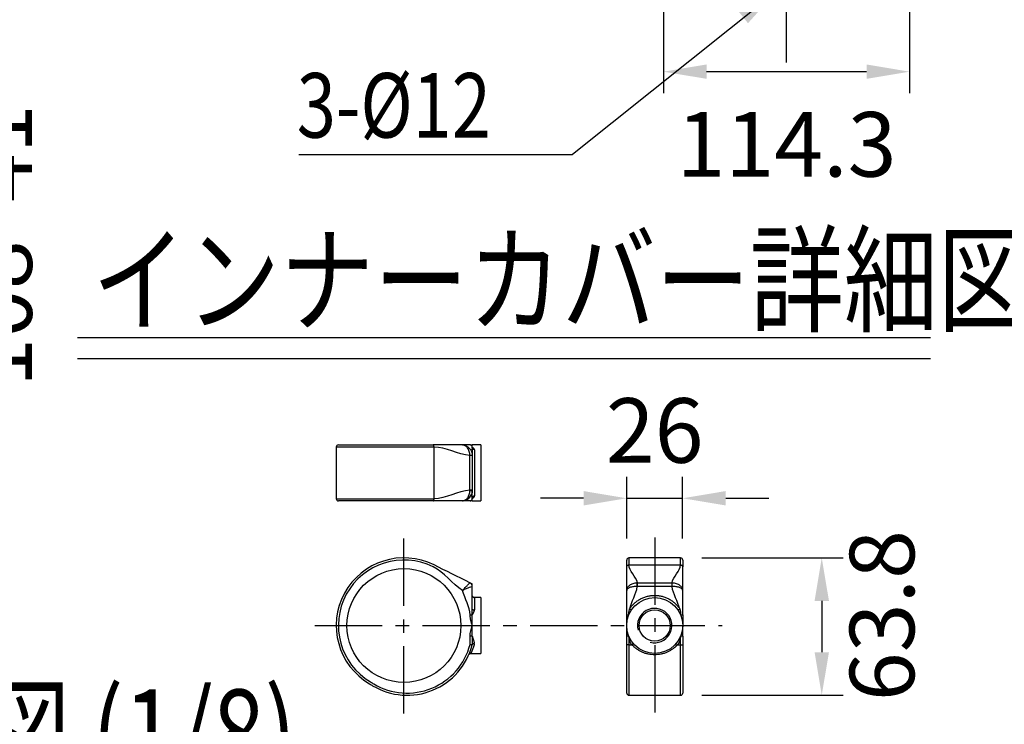
# Model space of a CAD drawing. Extents: x 154 to 9412, y 4 to 6650.
# Drawn here: x 1640 to 2783, y 2427 to 3246 of the extents above; entities that cross this region are included whole.
import ezdxf

# ---------------------------------------------------------------- set-up
doc = ezdxf.new("R2010")
doc.units = 0
doc.header["$LTSCALE"] = 250
doc.header["$MEASUREMENT"] = 0
doc.header["$PDMODE"] = 33
doc.header["$PDSIZE"] = 5
doc.linetypes.add('CENTER', pattern=[2, 1.25, -0.25, 0.25, -0.25])
doc.layers.get('DEFPOINTS').update_dxf_attribs({"linetype": 'CONTINUOUS'})
for name, color, linetype in [('CENTER', 3, 'CENTER'), ('MOJI', 6, 'CONTINUOUS'), ('MOJI2', 1, 'CONTINUOUS'), ('SJC', 1, 'CONTINUOUS'), ('SJC2', 7, 'CONTINUOUS'), ('SUNPOU', 4, 'CONTINUOUS')]:
    doc.layers.add(name, color=color, linetype=linetype)
doc.styles.add('EXT08', font='ROMANS', dxfattribs={"width": 0.8, "bigfont": 'EXTFONT'})
doc.styles.get("Standard").update_dxf_attribs({"font": 'ISOCP'})
doc.dimstyles.new('SJC', dxfattribs={"dimtxt": 0.18, "dimasz": 0.18, "dimexe": 0.18, "dimexo": 0.0625, "dimgap": 0.09, "dimtad": 0, "dimtih": 1, "dimtoh": 1, "dimdec": 4, "dimzin": 0, "dimdsep": 46, "dimtxsty": 'STANDARD', "dimcen": 0.09, "dimadec": 0, "dimazin": 0, "dimtfac": 1, "dimtdec": 4, "dimtofl": 0, "dimtmove": 0, "dimatfit": 3, "dimfxl": 1, "dimtolj": 1, "dimtzin": 0, "dimarcsym": 0})

# ---------------------------------------------------------------- blocks, each defined once
blk = doc.blocks.new('*D21')
at = {"layer": 'DEFPOINTS', "color": 0}
for p in [(1426.3, 3039.5), (1426.4, 2769.4), (1530.9, 2769.4)]:
    blk.add_point(p, dxfattribs=at)
at = {"layer": 'SUNPOU', "color": 0, "lineweight": -2}
for p, q in [((1451.3, 3039.5), (1555.9, 3039.5)), ((1530.9, 2989.5), (1530.9, 2819.4)), ((1451.4, 2769.4), (1555.9, 2769.4))]:
    blk.add_line(p, q, dxfattribs=at)
at = {"layer": 'SUNPOU', "color": 0}
for points in [[(1522.6, 2989.5), (1539.2, 2989.5), (1530.9, 3039.5)], [(1522.6, 2819.4), (1539.2, 2819.4), (1530.9, 2769.4)]]:
    blk.add_solid(points, dxfattribs=at)
at = {"layer": 'SUNPOU', "color": 0, "insert": (1616.4, 2904.4), "char_height": 75, "attachment_point": 5, "rotation": 90, "style": 'EXT08'}
blk.add_mtext('\\A1;108', dxfattribs=at)
blk = doc.blocks.new('*D29')
at = {"layer": 'DEFPOINTS', "color": 0}
for p in [(1284.3, 3141.9), (1426.3, 3039.5), (1530.9, 3039.5)]:
    blk.add_point(p, dxfattribs=at)
at = {"layer": 'SUNPOU', "color": 0, "lineweight": -2}
for p, q in [((1530.9, 3191.9), (1530.9, 3241.9)), ((1309.3, 3141.9), (1555.9, 3141.9)), ((1530.9, 3141.9), (1530.9, 3039.5)), ((1451.3, 3039.5), (1555.9, 3039.5)), ((1530.9, 2989.5), (1530.9, 2939.5))]:
    blk.add_line(p, q, dxfattribs=at)
at = {"layer": 'SUNPOU', "color": 0}
for points in [[(1522.6, 3191.9), (1539.2, 3191.9), (1530.9, 3141.9)], [(1522.6, 2989.5), (1539.2, 2989.5), (1530.9, 3039.5)]]:
    blk.add_solid(points, dxfattribs=at)
at = {"layer": 'SUNPOU', "color": 0, "insert": (1616.4, 3090.7), "char_height": 75, "attachment_point": 5, "rotation": 90, "style": 'EXT08'}
blk.add_mtext('\\A1;41', dxfattribs=at)
blk = doc.blocks.new('*D101')
at = {"layer": 'DEFPOINTS', "color": 0}
for p in [(2407.3, 2620.7), (2407.3, 2461.1), (2571.4, 2461.1)]:
    blk.add_point(p, dxfattribs=at)
at = {"layer": 'SUNPOU', "color": 0, "lineweight": -2}
for p, q in [((2432.3, 2620.7), (2596.4, 2620.7)), ((2571.4, 2570.7), (2571.4, 2511.1)), ((2432.3, 2461.1), (2596.4, 2461.1))]:
    blk.add_line(p, q, dxfattribs=at)
at = {"layer": 'SUNPOU', "color": 0}
for points in [[(2579.8, 2570.7), (2563.1, 2570.7), (2571.4, 2620.7)], [(2563.1, 2511.1), (2579.8, 2511.1), (2571.4, 2461.1)]]:
    blk.add_solid(points, dxfattribs=at)
at = {"layer": 'SUNPOU', "color": 0, "insert": (2641.4, 2553.6), "char_height": 75, "attachment_point": 5, "rotation": 90, "style": 'EXT08'}
blk.add_mtext('\\A1;63.8', dxfattribs=at)
blk = doc.blocks.new('*D102')
at = {"layer": 'DEFPOINTS', "color": 0}
for p in [(2409.8, 2689.9), (2344.8, 2618.2), (2409.8, 2618.2)]:
    blk.add_point(p, dxfattribs=at)
at = {"layer": 'SUNPOU', "color": 0, "lineweight": -2}
for p, q in [((2344.8, 2643.2), (2344.8, 2714.9)), ((2409.8, 2643.2), (2409.8, 2714.9)), ((2294.8, 2689.9), (2244.8, 2689.9)), ((2344.8, 2689.9), (2409.8, 2689.9)), ((2459.8, 2689.9), (2509.8, 2689.9))]:
    blk.add_line(p, q, dxfattribs=at)
at = {"layer": 'SUNPOU', "color": 0}
for points in [[(2294.8, 2681.6), (2294.8, 2698.3), (2344.8, 2689.9)], [(2459.8, 2698.3), (2459.8, 2681.6), (2409.8, 2689.9)]]:
    blk.add_solid(points, dxfattribs=at)
at = {"layer": 'SUNPOU', "color": 0, "insert": (2377.3, 2768.7), "char_height": 75, "attachment_point": 5, "style": 'EXT08'}
blk.add_mtext('\\A1;26', dxfattribs=at)
blk = doc.blocks.new('*D90')
at = {"layer": 'DEFPOINTS', "color": 0}
for p in [(2387.6, 3400.4), (2673.4, 3400.4), (2387.6, 3185.5)]:
    blk.add_point(p, dxfattribs=at)
at = {"layer": 'SUNPOU', "color": 0, "lineweight": -2}
for p, q in [((2387.6, 3375.4), (2387.6, 3160.5)), ((2673.4, 3375.4), (2673.4, 3160.5)), ((2623.4, 3185.5), (2437.6, 3185.5))]:
    blk.add_line(p, q, dxfattribs=at)
at = {"layer": 'SUNPOU', "color": 0}
for points in [[(2437.6, 3193.9), (2437.6, 3177.2), (2387.6, 3185.5)], [(2623.4, 3193.9), (2623.4, 3177.2), (2673.4, 3185.5)]]:
    blk.add_solid(points, dxfattribs=at)
at = {"layer": 'SUNPOU', "color": 0, "insert": (2530.5, 3101.1), "char_height": 75, "attachment_point": 5, "style": 'EXT08'}
blk.add_mtext('\\A1;114.3', dxfattribs=at)

msp = doc.modelspace()

# ---------------------------------------------------------------- linework, layer by layer
at = {"layer": 'CENTER'}
msp.add_line((2530.487, 3196.266), (2530.487, 4357.471), dxfattribs=at)
at = {"layer": 'CENTER', "ltscale": 0.25}
for p, q in [((2086.015, 2439.916), (2086.015, 2644.25)), ((2377.345, 2644.25), (2377.345, 2439.916)), ((1982.635, 2542.083), (2455.58, 2542.083))]:
    msp.add_line(p, q, dxfattribs=at)
at = {"layer": 'MOJI'}
msp.add_line((1964.08, 3089.186), (2281.895, 3089.186), dxfattribs=at)
at = {"layer": 'MOJI2'}
msp.add_line((1706.705, 2876.83), (2697.741, 2876.83), dxfattribs=at)
at = {"layer": 'SJC'}
for p, q in [((2697.741, 2851.83), (1706.705, 2851.83)), ((2009.89, 2751.917), (2119.896, 2751.917)), ((2175.39, 2751.917), (2175.39, 2686.917)), ((2165.39, 2739.53), (2165.39, 2699.305)), ((2119.896, 2686.917), (2009.89, 2686.917)), ((2344.845, 2610.253), (2344.845, 2618.208)), ((2409.845, 2618.208), (2409.845, 2610.253)), ((2175.39, 2574.583), (2175.39, 2509.583)), ((2165.39, 2529.583), (2165.39, 2542.083)), ((2165.39, 2529.583), (2165.39, 2519.666)), ((2344.845, 2519.988), (2344.845, 2529.583)), ((2409.845, 2529.583), (2409.845, 2519.988)), ((2344.845, 2463.647), (2344.845, 2519.988)), ((2409.845, 2519.988), (2409.845, 2463.647))]:
    msp.add_line(p, q, dxfattribs=at)
for centre, radius in [((2086.015, 2542.083), 66.125), ((2377.345, 2542.083), 32.5), ((2377.345, 2542.083), 18.125)]:
    msp.add_circle(centre, radius, dxfattribs=at)
for centre, radius, start, end in [((2009.89, 2749.417), 2.5, 90, 180), ((2009.89, 2689.417), 2.5, 180, 270), ((2152.869, 2699.186), 12.503, 291.473655, 336.734163), ((2086.015, 2542.083), 78.625, 63.571892, 239.427277), ((2347.345, 2618.208), 2.5, 90, 180), ((2407.345, 2618.208), 2.5, 0, 90), ((2160.39, 2587.335), 5, 0, 63.571892), ((2160.391, 2587.334), 4.999, 0.001436, 63.524683), ((2167.883, 2577.093), 2.5, 208.434661, 254.147377), ((2089.765, 2539.272), 78.125, 239.104959, 345.466253), ((2431.124, 3117.97), 750, 239.104959, 239.427277), ((2347.345, 2463.647), 2.5, 180, 270), ((2407.345, 2463.647), 2.5, 270, 0)]:
    msp.add_arc(centre, radius, start, end, dxfattribs=at)
for points, degree in [([(2007.39, 2749.417), (2007.39, 2689.417)], 1), ([(2154.105, 2751.917), (2142.185, 2751.917), (2132.71, 2751.917), (2119.896, 2751.917)], 3), ([(2162.89, 2751.917), (2162.89, 2751.917), (2156.77, 2751.917), (2154.105, 2751.917)], 3), ([(2175.39, 2751.917), (2165.39, 2751.917)], 1), ([(2154.105, 2686.917), (2142.185, 2686.917), (2132.71, 2686.917), (2119.896, 2686.917)], 3), ([(2162.89, 2686.917), (2162.89, 2686.917), (2156.77, 2686.917), (2154.105, 2686.917)], 3), ([(2165.39, 2686.917), (2175.39, 2686.917)], 1), ([(2407.345, 2620.708), (2347.345, 2620.708)], 1), ([(2162.615, 2591.812), (2148.746, 2598.705), (2134.878, 2605.598), (2121.009, 2612.491)], 3), ([(2344.845, 2582.63), (2344.845, 2590.797), (2344.845, 2603.884), (2344.845, 2610.253)], 3), ([(2409.845, 2582.63), (2409.845, 2590.797), (2409.845, 2603.884), (2409.845, 2610.253)], 3), ([(2165.39, 2561.36), (2165.39, 2570.018), (2165.39, 2578.676), (2165.39, 2587.334)], 3), ([(2175.39, 2574.583), (2167.89, 2574.583)], 1), ([(2344.845, 2554.583), (2344.845, 2563.932), (2344.845, 2573.281), (2344.845, 2582.63)], 3), ([(2409.845, 2554.583), (2409.845, 2563.932), (2409.845, 2573.281), (2409.845, 2582.63)], 3), ([(2163.66, 2509.583), (2175.39, 2509.583)], 1), ([(2347.345, 2461.147), (2407.345, 2461.147)], 1)]:
    msp.add_open_spline(points, degree=degree, dxfattribs=at)
for points, knots in [([(2154.105, 2751.917), (2154.794, 2751.917), (2155.489, 2751.831), (2156.874, 2751.505), (2157.571, 2751.262), (2158.923, 2750.632), (2159.579, 2750.244), (2160.806, 2749.352), (2161.383, 2748.847), (2162.991, 2747.148), (2163.871, 2745.786), (2164.765, 2743.585), (2164.998, 2742.813), (2165.31, 2741.235), (2165.39, 2740.437), (2165.39, 2739.629)], [0, 0, 0, 0, 0.125, 0.125, 0.25, 0.25, 0.375, 0.375, 0.5, 0.5, 0.75, 0.75, 0.875, 0.875, 1, 1, 1, 1]), ([(2162.89, 2751.917), (2162.892, 2751.917), (2162.896, 2751.917), (2162.929, 2751.917), (2162.98, 2751.917), (2163.051, 2751.917), (2163.143, 2751.917), (2163.256, 2751.917), (2163.388, 2751.917), (2163.541, 2751.917), (2163.761, 2751.917), (2164.079, 2751.917), (2164.446, 2751.917), (2164.897, 2751.917), (2165.193, 2751.917), (2165.39, 2751.917)], [0, 0, 0, 0, 0.046213267, 0.094503622, 0.144917044, 0.197493945, 0.252269948, 0.309276554, 0.368541707, 0.430090275, 0.493944457, 0.611178867, 0.74599018, 0.830775974, 1, 1, 1, 1]), ([(2165.39, 2699.206), (2165.39, 2697.606), (2165.064, 2695.988), (2163.876, 2693.056), (2162.998, 2691.696), (2161.393, 2689.997), (2160.818, 2689.492), (2159.593, 2688.6), (2158.938, 2688.211), (2157.593, 2687.581), (2156.897, 2687.336), (2155.497, 2687.004), (2154.787, 2686.917), (2154.105, 2686.917)], [0, 0, 0, 0, 0.25, 0.25, 0.5, 0.5, 0.625, 0.625, 0.75, 0.75, 0.875, 0.875, 1, 1, 1, 1]), ([(2165.39, 2686.917), (2165.243, 2686.917), (2164.95, 2686.917), (2164.506, 2686.917), (2164.083, 2686.917), (2163.72, 2686.917), (2163.416, 2686.917), (2163.183, 2686.917), (2163.017, 2686.917), (2162.911, 2686.917), (2162.897, 2686.917), (2162.89, 2686.917)], [0, 0, 0, 0, 0.12700768, 0.25401535, 0.38041621, 0.50607044, 0.61932191, 0.72517277, 0.82377206, 0.91530425, 1, 1, 1, 1]), ([(2167.89, 2574.583), (2167.575, 2574.617), (2167.092, 2574.668), (2166.51, 2574.98), (2166.109, 2575.302), (2165.786, 2575.703), (2165.475, 2576.285), (2165.423, 2576.768), (2165.39, 2577.083)], [0, 0, 0, 0, 0.23946615, 0.36835405, 0.4999728, 0.63159559, 0.76049299, 1, 1, 1, 1]), ([(2165.39, 2554.583), (2165.39, 2554.791), (2165.39, 2555.2), (2165.389, 2555.806), (2165.388, 2556.393), (2165.388, 2556.962), (2165.387, 2557.514), (2165.387, 2558.165), (2165.387, 2558.909), (2165.388, 2559.748), (2165.389, 2560.43), (2165.39, 2560.9), (2165.39, 2561.131), (2165.39, 2561.247), (2165.39, 2561.311), (2165.39, 2561.344), (2165.39, 2561.36)], [0, 0, 0, 0, 0.09054895, 0.17840326, 0.26366835, 0.34642898, 0.42675655, 0.5047149, 0.63186097, 0.75489777, 0.87823728, 0.93934719, 0.96974097, 0.9848978, 0.99247775, 1, 1, 1, 1]), ([(2165.39, 2542.083), (2165.39, 2544.341), (2165.39, 2546.594), (2165.39, 2550.829), (2165.39, 2552.808), (2165.39, 2554.583)], [0, 0, 0, 0, 0.5, 0.5, 1, 1, 1, 1]), ([(2344.845, 2542.083), (2344.845, 2542.604), (2344.845, 2543.647), (2344.845, 2545.206), (2344.845, 2546.766), (2344.845, 2548.28), (2344.845, 2549.718), (2344.845, 2551.052), (2344.845, 2552.303), (2344.845, 2553.471), (2344.845, 2554.222), (2344.845, 2554.583)], [0, 0, 0, 0, 0.12700768, 0.25401535, 0.38041621, 0.50607044, 0.61932191, 0.72517277, 0.82377206, 0.91530425, 1, 1, 1, 1]), ([(2409.845, 2554.583), (2409.845, 2554.386), (2409.845, 2553.983), (2409.845, 2553.366), (2409.845, 2552.723), (2409.845, 2552.055), (2409.845, 2551.36), (2409.845, 2550.64), (2409.845, 2549.893), (2409.845, 2549.121), (2409.845, 2548.11), (2409.845, 2546.802), (2409.845, 2545.24), (2409.845, 2544.167), (2409.845, 2543.647)], [0, 0, 0, 0, 0.05294399, 0.10826758, 0.16602345, 0.2262579, 0.28901174, 0.35432106, 0.42221788, 0.49273067, 0.56588488, 0.70019387, 0.85463974, 1, 1, 1, 1]), ([(2344.845, 2529.583), (2344.845, 2530.657), (2344.845, 2531.717), (2344.845, 2533.82), (2344.845, 2534.863), (2344.845, 2536.941), (2344.845, 2537.975), (2344.845, 2540.033), (2344.845, 2541.062), (2344.845, 2542.083)], [0, 0, 0, 0, 0.25, 0.25, 0.5, 0.5, 0.75, 0.75, 1, 1, 1, 1]), ([(2409.845, 2529.583), (2409.845, 2530.657), (2409.845, 2531.717), (2409.845, 2533.82), (2409.845, 2534.863), (2409.845, 2536.941), (2409.845, 2537.975), (2409.845, 2540.033), (2409.845, 2541.062), (2409.845, 2542.083)], [0, 0, 0, 0, 0.25, 0.25, 0.5, 0.5, 0.75, 0.75, 1, 1, 1, 1]), ([(2161.394, 2508.081), (2161.506, 2508.29), (2161.735, 2508.718), (2162.298, 2509.201), (2162.965, 2509.524), (2163.449, 2509.564), (2163.686, 2509.583)], [0, 0, 0, 0, 0.244672, 0.50000334, 0.75533298, 1, 1, 1, 1])]:
    msp.add_open_spline(points, degree=3, knots=knots, dxfattribs=at)
at = {"layer": 'SJC2'}
for p, q in [((2121.009, 2749.417), (2007.39, 2749.417)), ((2121.009, 2689.417), (2121.009, 2749.417)), ((2162.615, 2699.305), (2162.615, 2739.53)), ((2165.39, 2739.53), (2162.615, 2739.53)), ((2007.39, 2689.417), (2121.009, 2689.417)), ((2165.39, 2699.305), (2162.615, 2699.305)), ((2347.345, 2620.708), (2347.345, 2612.491)), ((2407.345, 2612.491), (2407.345, 2620.708)), ((2347.345, 2612.491), (2407.345, 2612.491)), ((2162.619, 2591.809), (2165.39, 2590.432)), ((2165.39, 2587.334), (2165.39, 2590.432)), ((2357.233, 2587.335), (2357.233, 2591.812)), ((2357.233, 2591.812), (2397.458, 2591.812)), ((2397.458, 2587.335), (2357.233, 2587.335)), ((2397.458, 2587.335), (2397.458, 2591.812)), ((2162.89, 2519.988), (2162.89, 2529.583)), ((2165.39, 2529.583), (2162.89, 2529.583)), ((2347.345, 2529.583), (2344.845, 2529.583)), ((2347.345, 2529.583), (2347.345, 2519.666)), ((2409.845, 2529.583), (2407.345, 2529.583)), ((2407.345, 2519.666), (2407.345, 2529.583)), ((2347.345, 2519.666), (2350.605, 2519.666)), ((2347.345, 2519.666), (2347.345, 2461.147)), ((2404.086, 2519.666), (2407.345, 2519.666)), ((2407.345, 2461.147), (2407.345, 2519.666))]:
    msp.add_line(p, q, dxfattribs=at)
at = {"layer": 'SJC2', "flags": 128}
for points in [[(2357.134, 2587.334), (2357.124, 2588.025), (2357.114, 2588.702), (2357.104, 2589.353), (2357.095, 2589.966), (2357.086, 2590.528), (2357.079, 2591.028), (2357.072, 2591.458), (2357.067, 2591.809)], [(2397.557, 2587.334), (2397.567, 2588.025), (2397.577, 2588.702), (2397.587, 2589.353), (2397.596, 2589.966), (2397.605, 2590.528), (2397.612, 2591.028), (2397.619, 2591.458), (2397.624, 2591.809)]]:
    msp.add_lwpolyline(points, dxfattribs=at)
at = {"layer": 'SJC2'}
for centre, radius, start, end in [((2163.12, 2703.192), 36.507, 86.435684, 90.786263), ((2163.12, 2735.643), 36.507, 269.213737, 273.564316), ((2086.015, 2542.083), 76.125, 63.571892, 239.427277), ((2377.345, 2542.083), 20, 255, 195), ((2089.765, 2539.272), 75.625, 239.104959, 345.226661), ((2431.124, 3117.97), 747.5, 239.104959, 239.427277)]:
    msp.add_arc(centre, radius, start, end, dxfattribs=at)
for points, knots in [([(2121.009, 2749.417), (2121.009, 2749.712), (2120.985, 2750.03), (2120.877, 2750.645), (2120.792, 2750.941), (2120.574, 2751.429), (2120.443, 2751.62), (2120.169, 2751.864), (2120.027, 2751.917), (2119.896, 2751.917)], [0, 0, 0, 0, 0.25, 0.25, 0.5, 0.5, 0.75, 0.75, 1, 1, 1, 1]), ([(2162.619, 2739.696), (2162.638, 2740.509), (2162.591, 2741.312), (2162.377, 2742.898), (2162.209, 2743.67), (2161.551, 2745.873), (2160.89, 2747.23), (2159.675, 2748.914), (2159.238, 2749.413), (2158.304, 2750.292), (2157.801, 2750.673), (2156.775, 2751.283), (2156.251, 2751.516), (2155.451, 2751.754), (2155.182, 2751.814), (2154.642, 2751.896), (2154.37, 2751.917), (2154.105, 2751.917)], [0, 0, 0, 0, 0.125, 0.125, 0.25, 0.25, 0.5, 0.5, 0.625, 0.625, 0.75, 0.75, 0.875, 0.875, 0.9375, 0.9375, 1, 1, 1, 1]), ([(2165.39, 2749.417), (2165.39, 2749.712), (2165.336, 2750.03), (2165.093, 2750.645), (2164.902, 2750.941), (2164.414, 2751.429), (2164.118, 2751.62), (2163.502, 2751.864), (2163.185, 2751.917), (2162.89, 2751.917)], [0, 0, 0, 0, 0.25, 0.25, 0.5, 0.5, 0.75, 0.75, 1, 1, 1, 1]), ([(2165.39, 2748.48), (2165.39, 2748.543), (2165.39, 2748.671), (2165.389, 2748.835), (2165.388, 2748.983), (2165.387, 2749.111), (2165.387, 2749.22), (2165.387, 2749.31), (2165.387, 2749.379), (2165.388, 2749.426), (2165.389, 2749.451), (2165.39, 2749.452), (2165.39, 2749.429), (2165.39, 2749.417)], [0, 0, 0, 0, 0.08162149, 0.16475234, 0.24952321, 0.33605481, 0.42445832, 0.51483723, 0.60729059, 0.7019179, 0.79882577, 0.89813659, 1, 1, 1, 1]), ([(2165.39, 2749.91), (2165.39, 2750.224), (2165.39, 2751.027), (2165.39, 2751.742), (2165.39, 2751.859), (2165.39, 2751.917)], [0, 0, 0, 0, 0.24336286, 0.62168144, 1, 1, 1, 1]), ([(2165.39, 2749.417), (2165.534, 2749.302), (2165.786, 2749.1), (2166.162, 2748.77), (2166.5, 2748.445), (2166.842, 2748.077), (2167.149, 2747.694), (2167.416, 2747.29), (2167.627, 2746.897), (2167.72, 2746.629), (2167.765, 2746.501)], [0, 0, 0, 0, 0.14720519, 0.25835791, 0.39282407, 0.51273501, 0.64941085, 0.77595217, 0.89267919, 1, 1, 1, 1]), ([(2167.765, 2746.501), (2167.485, 2746.501), (2167.183, 2746.544), (2166.598, 2746.736), (2166.317, 2746.887), (2165.854, 2747.274), (2165.672, 2747.508), (2165.441, 2747.995), (2165.39, 2748.247), (2165.39, 2748.48)], [0, 0, 0, 0, 0.25, 0.25, 0.5, 0.5, 0.75, 0.75, 1, 1, 1, 1]), ([(2167.765, 2746.501), (2167.783, 2746.438), (2167.818, 2746.314), (2167.855, 2746.125), (2167.882, 2745.923), (2167.891, 2745.665), (2167.89, 2745.358), (2167.89, 2744.828), (2167.89, 2743.983), (2167.89, 2742.756), (2167.89, 2740.839), (2167.89, 2738.234), (2167.89, 2733.695), (2167.89, 2727.42), (2167.89, 2719.417), (2167.89, 2711.414), (2167.89, 2705.14), (2167.89, 2700.6), (2167.89, 2697.995), (2167.89, 2696.079), (2167.89, 2694.852), (2167.89, 2694.006), (2167.89, 2693.477), (2167.891, 2693.17), (2167.881, 2692.879), (2167.841, 2692.612), (2167.791, 2692.428), (2167.765, 2692.334)], [0, 0, 0, 0, 0.00537699, 0.01062465, 0.01575025, 0.02191711, 0.03139673, 0.03991553, 0.06268313, 0.09396667, 0.12525021, 0.18778746, 0.25032472, 0.37516266, 0.50000061, 0.62483856, 0.7496765, 0.81221376, 0.87475101, 0.90603455, 0.93731809, 0.96008511, 0.96860449, 0.9780833, 0.98425096, 0.99198303, 1, 1, 1, 1]), ([(2162.615, 2739.53), (2162.615, 2739.53), (2162.615, 2739.53), (2162.615, 2739.53), (2162.617, 2739.585), (2162.618, 2739.64), (2162.619, 2739.696)], [-0.00000006, -0.00000006, -0.00000006, -0.00000006, 0, 0, 0, 0.0000664081447, 0.0000664081447, 0.0000664081447, 0.0000664081447]), ([(2119.896, 2686.917), (2120.027, 2686.917), (2120.169, 2686.971), (2120.443, 2687.215), (2120.574, 2687.405), (2120.792, 2687.894), (2120.877, 2688.189), (2120.985, 2688.805), (2121.009, 2689.123), (2121.009, 2689.417)], [0, 0, 0, 0, 0.25, 0.25, 0.5, 0.5, 0.75, 0.75, 1, 1, 1, 1]), ([(2154.105, 2686.917), (2154.638, 2686.917), (2155.176, 2687), (2156.242, 2687.315), (2156.775, 2687.551), (2157.81, 2688.167), (2158.31, 2688.548), (2159.243, 2689.427), (2159.679, 2689.926), (2160.893, 2691.61), (2161.553, 2692.966), (2162.209, 2695.168), (2162.377, 2695.94), (2162.591, 2697.523), (2162.638, 2698.326), (2162.619, 2699.139)], [0, 0, 0, 0, 0.125, 0.125, 0.25, 0.25, 0.375, 0.375, 0.5, 0.5, 0.75, 0.75, 0.875, 0.875, 1, 1, 1, 1]), ([(2162.619, 2699.139), (2162.618, 2699.194), (2162.617, 2699.249), (2162.615, 2699.305), (2162.615, 2699.305), (2162.615, 2699.305), (2162.615, 2699.305)], [0, 0, 0, 0, 0.0000664081447, 0.0000664081447, 0.0000664081447, 0.0000664681447, 0.0000664681447, 0.0000664681447, 0.0000664681447]), ([(2162.89, 2686.917), (2163.185, 2686.917), (2163.502, 2686.971), (2164.118, 2687.215), (2164.414, 2687.405), (2164.902, 2687.894), (2165.093, 2688.189), (2165.336, 2688.805), (2165.39, 2689.123), (2165.39, 2689.417)], [0, 0, 0, 0, 0.25, 0.25, 0.5, 0.5, 0.75, 0.75, 1, 1, 1, 1]), ([(2165.39, 2689.417), (2165.39, 2689.407), (2165.39, 2689.386), (2165.389, 2689.382), (2165.388, 2689.397), (2165.388, 2689.429), (2165.387, 2689.478), (2165.387, 2689.557), (2165.387, 2689.677), (2165.388, 2689.857), (2165.389, 2690.042), (2165.39, 2690.192), (2165.39, 2690.271), (2165.39, 2690.311), (2165.39, 2690.336), (2165.39, 2690.348), (2165.39, 2690.354)], [0, 0, 0, 0, 0.09054895, 0.17840326, 0.26366835, 0.34642898, 0.42675655, 0.5047149, 0.63186097, 0.75489777, 0.87823728, 0.93934719, 0.96974097, 0.9848978, 0.99247775, 1, 1, 1, 1]), ([(2167.765, 2692.333), (2167.485, 2692.334), (2167.183, 2692.291), (2166.599, 2692.098), (2166.318, 2691.947), (2165.854, 2691.561), (2165.673, 2691.327), (2165.441, 2690.84), (2165.39, 2690.589), (2165.39, 2690.355)], [0, 0, 0, 0, 0.25, 0.25, 0.5, 0.5, 0.75, 0.75, 1, 1, 1, 1]), ([(2167.765, 2692.334), (2167.737, 2692.249), (2167.679, 2692.074), (2167.56, 2691.816), (2167.416, 2691.551), (2167.245, 2691.283), (2167.047, 2691.012), (2166.803, 2690.715), (2166.499, 2690.389), (2166.162, 2690.065), (2165.786, 2689.734), (2165.534, 2689.532), (2165.39, 2689.417)], [0, 0, 0, 0, 0.0706571, 0.14537455, 0.22428864, 0.30751506, 0.3951524, 0.48728511, 0.60739615, 0.74165286, 0.85276866, 1, 1, 1, 1]), ([(2165.39, 2686.917), (2165.39, 2686.976), (2165.39, 2687.092), (2165.39, 2687.804), (2165.39, 2688.603), (2165.39, 2688.912)], [0, 0, 0, 0, 0.37958742, 0.75917485, 1, 1, 1, 1]), ([(2344.845, 2610.253), (2344.845, 2610.516), (2344.899, 2610.801), (2345.143, 2611.352), (2345.334, 2611.617), (2345.822, 2612.054), (2346.117, 2612.225), (2346.733, 2612.443), (2347.051, 2612.491), (2347.345, 2612.491)], [0, 0, 0, 0, 0.25, 0.25, 0.5, 0.5, 0.75, 0.75, 1, 1, 1, 1]), ([(2407.345, 2612.491), (2407.64, 2612.491), (2407.958, 2612.443), (2408.573, 2612.225), (2408.869, 2612.054), (2409.357, 2611.617), (2409.548, 2611.352), (2409.792, 2610.801), (2409.845, 2610.516), (2409.845, 2610.253)], [0, 0, 0, 0, 0.25, 0.25, 0.5, 0.5, 0.75, 0.75, 1, 1, 1, 1]), ([(2154.105, 2582.63), (2154.638, 2583.244), (2155.176, 2583.839), (2156.242, 2584.993), (2156.775, 2585.558), (2157.81, 2586.646), (2158.31, 2587.166), (2159.243, 2588.135), (2159.679, 2588.588), (2160.893, 2589.848), (2161.553, 2590.537), (2162.209, 2591.252), (2162.377, 2591.442), (2162.591, 2591.71), (2162.638, 2591.788), (2162.619, 2591.809)], [0, 0, 0, 0, 0.125, 0.125, 0.25, 0.25, 0.375, 0.375, 0.5, 0.5, 0.75, 0.75, 0.875, 0.875, 1, 1, 1, 1]), ([(2165.39, 2587.334), (2165.39, 2587.406), (2165.064, 2587.343), (2163.876, 2586.992), (2162.998, 2586.701), (2161.393, 2586.107), (2160.818, 2585.886), (2159.593, 2585.39), (2158.938, 2585.112), (2157.593, 2584.504), (2156.897, 2584.172), (2155.497, 2583.446), (2154.787, 2583.05), (2154.105, 2582.63)], [0, 0, 0, 0, 0.25, 0.25, 0.5, 0.5, 0.625, 0.625, 0.75, 0.75, 0.875, 0.875, 1, 1, 1, 1]), ([(2162.619, 2591.809), (2162.618, 2591.81), (2162.617, 2591.812), (2162.615, 2591.812), (2162.615, 2591.812), (2162.615, 2591.812), (2162.615, 2591.812)], [0, 0, 0, 0, 0.0000664081447, 0.0000664081447, 0.0000664081447, 0.0000664681447, 0.0000664681447, 0.0000664681447, 0.0000664681447]), ([(2344.845, 2582.63), (2344.845, 2583.244), (2344.928, 2583.839), (2345.244, 2584.993), (2345.479, 2585.558), (2346.096, 2586.646), (2346.476, 2587.166), (2347.355, 2588.135), (2347.854, 2588.588), (2349.538, 2589.848), (2350.894, 2590.537), (2353.096, 2591.252), (2353.868, 2591.442), (2355.452, 2591.71), (2356.254, 2591.788), (2357.067, 2591.809)], [0, 0, 0, 0, 0.125, 0.125, 0.25, 0.25, 0.375, 0.375, 0.5, 0.5, 0.75, 0.75, 0.875, 0.875, 1, 1, 1, 1]), ([(2357.134, 2587.334), (2355.534, 2587.406), (2353.917, 2587.343), (2350.984, 2586.992), (2349.625, 2586.701), (2347.925, 2586.107), (2347.42, 2585.886), (2346.528, 2585.39), (2346.139, 2585.112), (2345.509, 2584.504), (2345.264, 2584.172), (2344.932, 2583.446), (2344.845, 2583.05), (2344.845, 2582.63)], [0, 0, 0, 0, 0.25, 0.25, 0.5, 0.5, 0.625, 0.625, 0.75, 0.75, 0.875, 0.875, 1, 1, 1, 1]), ([(2357.067, 2591.809), (2357.122, 2591.81), (2357.178, 2591.812), (2357.233, 2591.812), (2357.233, 2591.812), (2357.233, 2591.812), (2357.233, 2591.812)], [0, 0, 0, 0, 0.0000664081447, 0.0000664081447, 0.0000664081447, 0.0000664681447, 0.0000664681447, 0.0000664681447, 0.0000664681447]), ([(2397.458, 2591.812), (2397.458, 2591.812), (2397.458, 2591.812), (2397.458, 2591.812), (2397.513, 2591.812), (2397.569, 2591.81), (2397.624, 2591.809)], [-0.00000006, -0.00000006, -0.00000006, -0.00000006, 0, 0, 0, 0.0000664081447, 0.0000664081447, 0.0000664081447, 0.0000664081447]), ([(2409.845, 2582.63), (2409.845, 2583.055), (2409.759, 2583.442), (2409.433, 2584.16), (2409.19, 2584.494), (2408.56, 2585.105), (2408.172, 2585.384), (2407.281, 2585.882), (2406.776, 2586.104), (2405.076, 2586.698), (2403.715, 2586.99), (2401.513, 2587.254), (2400.741, 2587.315), (2399.163, 2587.373), (2398.365, 2587.371), (2397.557, 2587.334)], [0, 0, 0, 0, 0.125, 0.125, 0.25, 0.25, 0.375, 0.375, 0.5, 0.5, 0.75, 0.75, 0.875, 0.875, 1, 1, 1, 1]), ([(2397.624, 2591.809), (2398.438, 2591.788), (2399.241, 2591.71), (2400.826, 2591.441), (2401.598, 2591.252), (2403.801, 2590.536), (2405.158, 2589.845), (2406.842, 2588.583), (2407.342, 2588.13), (2408.22, 2587.16), (2408.601, 2586.636), (2409.211, 2585.559), (2409.444, 2585.002), (2409.682, 2584.137), (2409.743, 2583.843), (2409.825, 2583.242), (2409.845, 2582.935), (2409.845, 2582.63)], [0, 0, 0, 0, 0.125, 0.125, 0.25, 0.25, 0.5, 0.5, 0.625, 0.625, 0.75, 0.75, 0.875, 0.875, 0.9375, 0.9375, 1, 1, 1, 1]), ([(2167.89, 2574.583), (2167.89, 2574.581), (2167.89, 2574.575), (2167.89, 2574.533), (2167.89, 2574.465), (2167.89, 2574.37), (2167.89, 2574.247), (2167.89, 2574.098), (2167.89, 2573.921), (2167.89, 2573.718), (2167.89, 2573.489), (2167.89, 2573.233), (2167.89, 2572.951), (2167.89, 2572.643), (2167.89, 2572.309), (2167.89, 2571.95), (2167.89, 2571.566), (2167.89, 2571.157), (2167.89, 2570.255), (2167.89, 2568.682), (2167.89, 2566.588), (2167.89, 2564.731), (2167.89, 2563.386), (2167.89, 2562.354), (2167.89, 2561.665), (2167.891, 2561.251), (2167.881, 2560.846), (2167.841, 2560.464), (2167.791, 2560.188), (2167.765, 2560.048)], [0, 0, 0, 0, 0.02941034, 0.05882068, 0.08823102, 0.11764136, 0.14705171, 0.17646205, 0.20587239, 0.23528273, 0.26469307, 0.29410341, 0.32351375, 0.35292409, 0.38233443, 0.41174477, 0.44115512, 0.47056546, 0.4999758, 0.62489472, 0.74981364, 0.81230289, 0.87479213, 0.92026953, 0.93728708, 0.95622114, 0.96854111, 0.983986, 1, 1, 1, 1]), ([(2348.282, 2561.361), (2348.343, 2561.487), (2348.462, 2561.737), (2348.663, 2562.097), (2348.896, 2562.471), (2349.215, 2562.913), (2349.649, 2563.486), (2350.18, 2564.159), (2351.035, 2565.183), (2352.212, 2566.472), (2354.276, 2568.471), (2357.08, 2570.73), (2360.754, 2573), (2364.676, 2574.806), (2368.793, 2576.112), (2373.036, 2576.908), (2377.345, 2577.171), (2381.655, 2576.908), (2385.897, 2576.112), (2390.014, 2574.807), (2393.936, 2573), (2397.611, 2570.73), (2400.973, 2568.021), (2403.265, 2565.664), (2404.702, 2563.924), (2405.396, 2563.033), (2405.902, 2562.318), (2406.207, 2561.781), (2406.341, 2561.502), (2406.408, 2561.361)], [0, 0, 0, 0, 0.006090508, 0.012060805, 0.017926951, 0.025247659, 0.035791556, 0.049188806, 0.062587181, 0.093814194, 0.125101806, 0.187605161, 0.250072692, 0.312604383, 0.375044564, 0.437552165, 0.500017079, 0.562463303, 0.624989595, 0.687411188, 0.749961466, 0.812410465, 0.874932352, 0.937417348, 0.955100097, 0.973145758, 0.986542696, 0.993191624, 1, 1, 1, 1]), ([(2165.39, 2542.083), (2165.243, 2542.604), (2164.95, 2543.647), (2164.506, 2545.206), (2164.083, 2546.766), (2163.72, 2548.28), (2163.416, 2549.718), (2163.183, 2551.052), (2163.017, 2552.303), (2162.911, 2553.471), (2162.897, 2554.222), (2162.89, 2554.583)], [0, 0, 0, 0, 0.12700768, 0.25401535, 0.38041621, 0.50607044, 0.61932191, 0.72517277, 0.82377206, 0.91530425, 1, 1, 1, 1]), ([(2162.89, 2554.583), (2163.185, 2554.583), (2163.502, 2554.583), (2164.118, 2554.583), (2164.414, 2554.583), (2164.902, 2554.583), (2165.093, 2554.583), (2165.336, 2554.583), (2165.39, 2554.583), (2165.39, 2554.583)], [0, 0, 0, 0, 0.25, 0.25, 0.5, 0.5, 0.75, 0.75, 1, 1, 1, 1]), ([(2167.765, 2560.048), (2167.485, 2560.048), (2167.183, 2560.076), (2166.599, 2560.204), (2166.318, 2560.304), (2165.854, 2560.56), (2165.673, 2560.715), (2165.441, 2561.039), (2165.39, 2561.205), (2165.39, 2561.36)], [0, 0, 0, 0, 0.25, 0.25, 0.5, 0.5, 0.75, 0.75, 1, 1, 1, 1]), ([(2167.765, 2560.048), (2167.737, 2559.919), (2167.679, 2559.653), (2167.56, 2559.243), (2167.416, 2558.811), (2167.245, 2558.357), (2167.047, 2557.878), (2166.803, 2557.334), (2166.499, 2556.706), (2166.162, 2556.042), (2165.786, 2555.328), (2165.534, 2554.854), (2165.39, 2554.583)], [0, 0, 0, 0, 0.0706571, 0.14537455, 0.22428864, 0.30751506, 0.3951524, 0.48728511, 0.60739615, 0.74165286, 0.85276866, 1, 1, 1, 1]), ([(2344.845, 2554.583), (2344.845, 2554.583), (2344.899, 2554.583), (2345.143, 2554.583), (2345.334, 2554.583), (2345.822, 2554.583), (2346.117, 2554.583), (2346.733, 2554.583), (2347.051, 2554.583), (2347.345, 2554.583)], [0, 0, 0, 0, 0.25, 0.25, 0.5, 0.5, 0.75, 0.75, 1, 1, 1, 1]), ([(2347.345, 2554.583), (2347.335, 2554.791), (2347.314, 2555.2), (2347.31, 2555.806), (2347.325, 2556.393), (2347.358, 2556.962), (2347.406, 2557.514), (2347.485, 2558.165), (2347.605, 2558.909), (2347.785, 2559.748), (2347.97, 2560.43), (2348.12, 2560.9), (2348.199, 2561.131), (2348.239, 2561.247), (2348.264, 2561.311), (2348.276, 2561.344), (2348.282, 2561.36)], [0, 0, 0, 0, 0.09054895, 0.17840326, 0.26366835, 0.34642898, 0.42675655, 0.5047149, 0.63186097, 0.75489777, 0.87823728, 0.93934719, 0.96974097, 0.9848978, 0.99247775, 1, 1, 1, 1]), ([(2350.262, 2560.048), (2350.262, 2560.048), (2350.219, 2560.076), (2350.026, 2560.204), (2349.876, 2560.304), (2349.489, 2560.56), (2349.255, 2560.715), (2348.768, 2561.039), (2348.517, 2561.205), (2348.284, 2561.36)], [0, 0, 0, 0, 0.25, 0.25, 0.5, 0.5, 0.75, 0.75, 1, 1, 1, 1]), ([(2404.429, 2560.048), (2404.429, 2560.048), (2404.472, 2560.076), (2404.665, 2560.204), (2404.816, 2560.304), (2405.202, 2560.56), (2405.436, 2560.716), (2405.923, 2561.039), (2406.175, 2561.206), (2406.408, 2561.361)], [0, 0, 0, 0, 0.25, 0.25, 0.5, 0.5, 0.75, 0.75, 1, 1, 1, 1]), ([(2406.408, 2561.361), (2406.471, 2561.184), (2406.599, 2560.828), (2406.763, 2560.279), (2406.911, 2559.713), (2407.039, 2559.131), (2407.148, 2558.531), (2407.238, 2557.915), (2407.307, 2557.281), (2407.355, 2556.631), (2407.379, 2555.963), (2407.38, 2555.278), (2407.357, 2554.817), (2407.345, 2554.583)], [0, 0, 0, 0, 0.08162149, 0.16475234, 0.24952321, 0.33605481, 0.42445832, 0.51483723, 0.60729059, 0.7019179, 0.79882577, 0.89813659, 1, 1, 1, 1]), ([(2407.345, 2554.583), (2407.64, 2554.583), (2407.958, 2554.583), (2408.573, 2554.583), (2408.869, 2554.583), (2409.357, 2554.583), (2409.548, 2554.583), (2409.792, 2554.583), (2409.845, 2554.583), (2409.845, 2554.583)], [0, 0, 0, 0, 0.25, 0.25, 0.5, 0.5, 0.75, 0.75, 1, 1, 1, 1]), ([(2162.89, 2529.583), (2162.89, 2530.657), (2162.988, 2531.717), (2163.289, 2533.82), (2163.494, 2534.863), (2163.967, 2536.941), (2164.235, 2537.975), (2164.798, 2540.033), (2165.095, 2541.062), (2165.39, 2542.083)], [0, 0, 0, 0, 0.25, 0.25, 0.5, 0.5, 0.75, 0.75, 1, 1, 1, 1]), ([(2165.39, 2529.583), (2165.475, 2529.334), (2165.634, 2528.868), (2165.854, 2528.227), (2166.038, 2527.69), (2166.287, 2526.96), (2166.586, 2526.055), (2166.946, 2524.906), (2167.261, 2523.794), (2167.524, 2522.704), (2167.722, 2521.701), (2167.797, 2521.073), (2167.833, 2520.77)], [0, 0, 0, 0, 0.07954107, 0.14842865, 0.20666305, 0.25424492, 0.38769488, 0.5064204, 0.64156623, 0.76873005, 0.88812294, 1, 1, 1, 1]), ([(2350.605, 2519.666), (2350.485, 2519.843), (2350.246, 2520.199), (2349.913, 2520.752), (2349.599, 2521.322), (2349.304, 2521.911), (2349.028, 2522.518), (2348.772, 2523.144), (2348.535, 2523.787), (2348.318, 2524.449), (2348.12, 2525.128), (2347.942, 2525.826), (2347.783, 2526.542), (2347.643, 2527.277), (2347.524, 2528.029), (2347.422, 2528.799), (2347.371, 2529.32), (2347.345, 2529.583)], [0, 0, 0, 0, 0.06063584, 0.12174508, 0.18342707, 0.24577838, 0.30889254, 0.37285972, 0.43776655, 0.50369592, 0.57072697, 0.63893499, 0.70839142, 0.77916395, 0.85131655, 0.9249096, 1, 1, 1, 1]), ([(2407.345, 2529.583), (2407.316, 2529.28), (2407.256, 2528.681), (2407.134, 2527.797), (2406.987, 2526.937), (2406.814, 2526.101), (2406.615, 2525.289), (2406.39, 2524.501), (2406.14, 2523.738), (2405.863, 2522.998), (2405.561, 2522.283), (2405.232, 2521.592), (2404.878, 2520.926), (2404.499, 2520.282), (2404.224, 2519.871), (2404.086, 2519.666)], [0, 0, 0, 0, 0.08650903, 0.17103595, 0.25366937, 0.33450416, 0.41364165, 0.49118982, 0.56726341, 0.64198398, 0.71547978, 0.78788557, 0.85934229, 0.92999655, 1, 1, 1, 1]), ([(2165.39, 2519.666), (2165.39, 2519.666), (2165.324, 2519.675), (2165.072, 2519.707), (2164.885, 2519.731), (2164.424, 2519.79), (2164.145, 2519.826), (2163.545, 2519.903), (2163.214, 2519.946), (2162.89, 2519.988)], [0, 0, 0, 0, 0.25, 0.25, 0.5, 0.5, 0.75, 0.75, 1, 1, 1, 1]), ([(2167.833, 2520.77), (2167.777, 2520.567), (2167.652, 2520.123), (2167.446, 2519.422), (2167.203, 2518.627), (2166.944, 2517.814), (2166.699, 2517.076), (2166.499, 2516.493), (2166.272, 2515.849), (2166.011, 2515.127), (2165.709, 2514.327), (2165.437, 2513.631), (2165.194, 2513.029), (2164.903, 2512.324), (2164.585, 2511.573), (2164.267, 2510.85), (2163.971, 2510.196), (2163.736, 2509.689), (2163.703, 2509.618), (2163.686, 2509.584)], [0, 0, 0, 0, 0.02939076, 0.06439087, 0.10500031, 0.1520968, 0.19478751, 0.22856316, 0.25342344, 0.31061573, 0.3643217, 0.41454337, 0.46128357, 0.50454572, 0.59127334, 0.67404628, 0.75291487, 0.87803505, 1, 1, 1, 1]), ([(2167.833, 2520.77), (2167.569, 2520.797), (2167.286, 2520.796), (2166.734, 2520.723), (2166.465, 2520.652), (2166.002, 2520.45), (2165.808, 2520.32), (2165.53, 2520.039), (2165.446, 2519.888), (2165.41, 2519.746)], [0, 0, 0, 0, 0.25, 0.25, 0.5, 0.5, 0.75, 0.75, 1, 1, 1, 1]), ([(2347.345, 2519.666), (2347.014, 2519.666), (2346.689, 2519.675), (2346.082, 2519.707), (2345.805, 2519.731), (2345.345, 2519.79), (2345.159, 2519.826), (2344.911, 2519.903), (2344.845, 2519.946), (2344.845, 2519.988)], [0, 0, 0, 0, 0.25, 0.25, 0.5, 0.5, 0.75, 0.75, 1, 1, 1, 1]), ([(2350.931, 2519.746), (2350.899, 2519.73), (2350.835, 2519.697), (2350.723, 2519.671), (2350.645, 2519.668), (2350.605, 2519.666)], [0, 0, 0, 0, 0.3123661, 0.64192148, 1, 1, 1, 1]), ([(2352.81, 2520.77), (2352.786, 2520.797), (2352.73, 2520.796), (2352.536, 2520.723), (2352.397, 2520.652), (2352.049, 2520.45), (2351.84, 2520.32), (2351.394, 2520.039), (2351.158, 2519.888), (2350.931, 2519.746)], [0, 0, 0, 0, 0.25, 0.25, 0.5, 0.5, 0.75, 0.75, 1, 1, 1, 1]), ([(2403.687, 2519.666), (2403.479, 2519.439), (2403.062, 2518.984), (2402.415, 2518.325), (2401.753, 2517.683), (2401.075, 2517.06), (2400.38, 2516.456), (2399.67, 2515.87), (2398.943, 2515.303), (2397.462, 2514.208), (2395.136, 2512.713), (2391.834, 2511.055), (2388.378, 2509.742), (2384.784, 2508.791), (2381.099, 2508.211), (2377.36, 2508.017), (2373.622, 2508.208), (2369.937, 2508.785), (2366.336, 2509.733), (2362.872, 2511.047), (2359.563, 2512.709), (2356.973, 2514.373), (2355.013, 2515.861), (2353.606, 2517.053), (2352.261, 2518.315), (2351.422, 2519.215), (2351.002, 2519.666)], [0, 0, 0, 0, 0.01574871, 0.03146084, 0.04714658, 0.06281613, 0.07847976, 0.09414773, 0.10983029, 0.12553768, 0.18811921, 0.25049096, 0.31290453, 0.37482821, 0.43743027, 0.49981258, 0.5620388, 0.62456319, 0.68669798, 0.74922869, 0.8116864, 0.8744516, 0.90587139, 0.93721444, 0.96856318, 1, 1, 1, 1]), ([(2403.76, 2519.747), (2403.695, 2519.788), (2403.562, 2519.872), (2403.366, 2519.996), (2403.171, 2520.12), (2402.981, 2520.24), (2402.797, 2520.354), (2402.625, 2520.459), (2402.436, 2520.571), (2402.234, 2520.684), (2402.056, 2520.766), (2401.931, 2520.799), (2401.897, 2520.78), (2401.88, 2520.771)], [0, 0, 0, 0, 0.06668563, 0.13543144, 0.20606826, 0.27837036, 0.35205906, 0.42680958, 0.5022607, 0.61970646, 0.75978575, 0.88263327, 1, 1, 1, 1]), ([(2404.086, 2519.666), (2404.026, 2519.669), (2403.911, 2519.674), (2403.808, 2519.723), (2403.76, 2519.746)], [0, 0, 0, 0, 0.52598229, 1, 1, 1, 1]), ([(2407.345, 2519.666), (2407.677, 2519.666), (2408.002, 2519.675), (2408.609, 2519.707), (2408.886, 2519.731), (2409.346, 2519.79), (2409.532, 2519.826), (2409.78, 2519.903), (2409.845, 2519.946), (2409.845, 2519.988)], [0, 0, 0, 0, 0.25, 0.25, 0.5, 0.5, 0.75, 0.75, 1, 1, 1, 1])]:
    msp.add_open_spline(points, degree=3, knots=knots, dxfattribs=at)
for points in [[(2162.615, 2739.53), (2148.746, 2740.629), (2134.878, 2749.417), (2121.009, 2749.417)], [(2165.39, 2748.48), (2165.39, 2746.259), (2165.39, 2740.773), (2165.39, 2739.629)], [(2165.39, 2739.629), (2165.39, 2739.596), (2165.39, 2739.563), (2165.39, 2739.53)], [(2162.615, 2699.305), (2148.746, 2698.206), (2134.878, 2689.417), (2121.009, 2689.417)], [(2165.39, 2699.305), (2165.39, 2699.272), (2165.39, 2699.239), (2165.39, 2699.206)], [(2165.39, 2690.354), (2165.39, 2692.576), (2165.39, 2698.062), (2165.39, 2699.206)], [(2154.105, 2582.63), (2142.185, 2590.797), (2132.71, 2603.884), (2119.896, 2610.253)], [(2357.233, 2591.812), (2356.134, 2598.705), (2347.345, 2605.598), (2347.345, 2612.491)], [(2397.458, 2591.812), (2398.557, 2598.705), (2407.345, 2605.598), (2407.345, 2612.491)], [(2348.282, 2561.36), (2350.504, 2570.018), (2355.99, 2578.676), (2357.134, 2587.334)], [(2357.233, 2587.335), (2357.2, 2587.335), (2357.167, 2587.335), (2357.134, 2587.334)], [(2397.557, 2587.334), (2397.524, 2587.335), (2397.491, 2587.335), (2397.458, 2587.335)], [(2406.408, 2561.361), (2404.187, 2570.018), (2398.701, 2578.676), (2397.557, 2587.334)], [(2162.89, 2554.583), (2162.89, 2563.932), (2156.77, 2573.281), (2154.105, 2582.63)], [(2351.002, 2519.666), (2350.978, 2519.693), (2350.954, 2519.719), (2350.931, 2519.746)], [(2403.76, 2519.747), (2403.736, 2519.72), (2403.712, 2519.693), (2403.687, 2519.666)]]:
    msp.add_open_spline(points, degree=3, dxfattribs=at)

# ---------------------------------------------------------------- texts
at = {"layer": 'MOJI', "style": 'EXT08', "width": 0.8}
msp.add_text('3-%%C12', height=75, dxfattribs=at).set_placement((1961.585, 3108.903))
at = {"layer": 'MOJI2', "style": 'EXT08', "width": 0.8}
for s, p in [('インナーカバー詳細図 (1/10)', (1723.898, 2893.515)), ('継手詳細図 (1/8)', (1153.279, 2367.852))]:
    msp.add_text(s, height=100, dxfattribs=at).set_placement(p)

# ---------------------------------------------------------------- dimensions: what is measured, and where the dimension line sits
at = {"layer": 'SUNPOU'}
for base, p1, p2, override, picture, middle in [((2387.612, 3185.543), (2673.362, 3400.354), (2387.612, 3400.354), {"dimscale": 25, "dimtxt": 3, "dimasz": 2, "dimexe": 1, "dimexo": 1, "dimgap": 1.2, "dimtad": 1, "dimtih": 0, "dimtoh": 0, "dimdec": 2, "dimlfac": 0.4, "dimzin": 8, "dimtxsty": 'EXT08', "dimadec": 2, "dimtofl": 1, "dimtmove": 2}, '*D90', (2530.487, 3101.064)), ((2409.845, 2689.927), (2344.845, 2618.208), (2409.845, 2618.208), {"dimscale": 25, "dimtxt": 3, "dimasz": 2, "dimexe": 1, "dimexo": 1, "dimgap": 0, "dimtad": 1, "dimtih": 0, "dimtoh": 0, "dimdec": 2, "dimlfac": 0.4, "dimzin": 8, "dimtxsty": 'EXT08', "dimadec": 2, "dimtofl": 1, "dimtmove": 2}, '*D102', (2377.345, 2768.689))]:
    dim = msp.add_linear_dim(base=base, p1=p1, p2=p2, dimstyle='SJC', override=override, dxfattribs=at)
    dim.commit()
    dim.dimension.update_dxf_attribs({"geometry": picture, "text_midpoint": middle, "dimtype": 160})
for base, p1, p2, override, picture, middle in [((1530.894, 3039.477), (1284.308, 3141.854), (1426.31, 3039.477), {"dimscale": 25, "dimtxt": 3, "dimasz": 2, "dimexe": 1, "dimexo": 1, "dimgap": 1.2, "dimtad": 1, "dimtih": 0, "dimtoh": 0, "dimdec": 0, "dimlfac": 0.4, "dimzin": 8, "dimtxsty": 'EXT08', "dimadec": 2, "dimtofl": 1, "dimtmove": 2}, '*D29', (1616.441, 3090.666)), ((1530.894, 2769.354), (1426.31, 3039.477), (1426.433, 2769.354), {"dimscale": 25, "dimtxt": 3, "dimasz": 2, "dimexe": 1, "dimexo": 1, "dimgap": 1.2, "dimtad": 1, "dimtih": 0, "dimtoh": 0, "dimdec": 0, "dimlfac": 0.4, "dimzin": 8, "dimtxsty": 'EXT08', "dimadec": 2, "dimtofl": 1, "dimtmove": 2}, '*D21', (1616.441, 2904.416)), ((2571.447, 2461.147), (2407.345, 2620.708), (2407.345, 2461.147), {"dimscale": 25, "dimtxt": 3, "dimasz": 2, "dimexe": 1, "dimexo": 1, "dimgap": 0, "dimtad": 1, "dimtih": 0, "dimtoh": 0, "dimdec": 1, "dimlfac": 0.4, "dimzin": 8, "dimtxsty": 'EXT08', "dimadec": 2, "dimtofl": 1, "dimtmove": 2}, '*D101', (2641.434, 2553.568))]:
    dim = msp.add_linear_dim(base=base, p1=p1, p2=p2, angle=90, dimstyle='SJC', override=override, dxfattribs=at)
    dim.commit()
    dim.dimension.update_dxf_attribs({"geometry": picture, "text_midpoint": middle, "dimtype": 160})

# ---------------------------------------------------------------- leaders
at = {"layer": 'MOJI'}
msp.add_leader([(2519.603, 3279.451), (2281.895, 3089.186)], dimstyle='SJC', override={"dimscale": 25, "dimtxt": 3, "dimasz": 2, "dimexe": 1, "dimexo": 1, "dimgap": 1.2, "dimtad": 1, "dimtih": 0, "dimtoh": 0, "dimdec": 2, "dimlfac": 0.24, "dimzin": 8, "dimtxsty": 'EXT08', "dimadec": 2, "dimtofl": 1, "dimtmove": 2}, dxfattribs=at)

doc.saveas('drawing.dxf')
